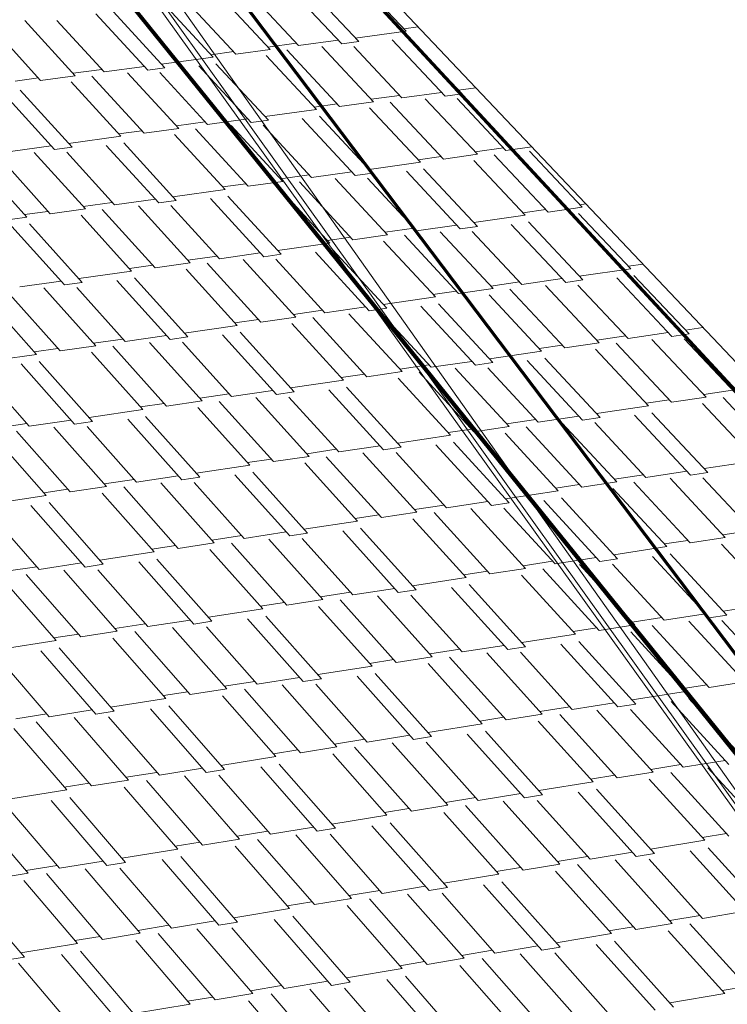
# Model space of a CAD drawing. Units: inches. Extents: x -5 to 4122, y 1003 to 1545.
# Drawn here: x 4122 to 4122, y 1157 to 1157 of the extents above; entities that cross this region are included whole.
import ezdxf

# ---------------------------------------------------------------- set-up
doc = ezdxf.new("R2010")
doc.units = ezdxf.units.IN
doc.header["$MEASUREMENT"] = 0
for name, color, linetype, lineweight in [('A-ROOF', 132, 'Continuous', 13), ('A-ROOF-PATT', 132, 'Continuous', 50), ('C-TOPO-MAJR', 7, 'Continuous', 70), ('C-TOPO-MINR', 7, 'Continuous', 9)]:
    doc.layers.add(name, color=color, linetype=linetype, lineweight=lineweight)

# ---------------------------------------------------------------- blocks, each defined once
blk = doc.blocks.new('FP_92-GRADING 3D VIEW')
at = {"layer": 'A-ROOF-PATT', "color": 10, "lineweight": 9}
for p, q in [((-56.878773, 1157.441807), (-56.883324, 1157.446625)), ((-56.884609, 1157.440648), (-56.889352, 1157.445701)), ((-56.883069, 1157.440855), (-56.887816, 1157.445905)), ((-56.894195, 1157.439728), (-56.898907, 1157.444803)), ((-56.891096, 1157.440146), (-56.895715, 1157.445103)), ((-56.888519, 1157.440493), (-56.892839, 1157.445115)), ((-56.900627, 1157.438486), (-56.905323, 1157.443581)), ((-56.896265, 1157.439449), (-56.900768, 1157.444309)), ((-56.908755, 1157.437765), (-56.913323, 1157.442767)), ((-56.906143, 1157.438117), (-56.910415, 1157.442781)), ((-56.902188, 1157.438275), (-56.906879, 1157.443374)), ((-56.911896, 1157.437342), (-56.916555, 1157.442462)), ((-56.88338, 1157.441186), (-56.878773, 1157.441807)), ((-56.87898, 1157.442027), (-56.877685, 1157.442202)), ((-56.888519, 1157.440493), (-56.88492, 1157.440979)), ((-56.875241, 1157.435923), (-56.880043, 1157.441015)), ((-56.873702, 1157.436134), (-56.878508, 1157.441223)), ((-56.894195, 1157.439728), (-56.891096, 1157.440146)), ((-56.891302, 1157.440367), (-56.888726, 1157.440714)), ((-56.884828, 1157.434985), (-56.8896, 1157.440099)), ((-56.88173, 1157.43541), (-56.886408, 1157.440405)), ((-56.884609, 1157.440648), (-56.883069, 1157.440855)), ((-56.879154, 1157.435763), (-56.883528, 1157.44042)), ((-56.900935, 1157.43882), (-56.896265, 1157.439449)), ((-56.896471, 1157.439671), (-56.894401, 1157.43995)), ((-56.886898, 1157.434701), (-56.891458, 1157.439599)), ((-56.908959, 1157.437989), (-56.906347, 1157.43834)), ((-56.906143, 1157.438117), (-56.902495, 1157.438609)), ((-56.902188, 1157.438275), (-56.900627, 1157.438486)), ((-56.892815, 1157.43351), (-56.897566, 1157.438649)), ((-56.891255, 1157.433725), (-56.89601, 1157.438859)), ((-56.914197, 1157.437283), (-56.912099, 1157.437565)), ((-56.911896, 1157.437342), (-56.908755, 1157.437765)), ((-56.902524, 1157.432558), (-56.907244, 1157.437718)), ((-56.899384, 1157.432989), (-56.904011, 1157.438029)), ((-56.896773, 1157.433347), (-56.9011, 1157.438046)), ((-56.909046, 1157.431282), (-56.913748, 1157.436463)), ((-56.904622, 1157.432271), (-56.909132, 1157.437212)), ((-56.874016, 1157.436467), (-56.872461, 1157.436681)), ((-56.910628, 1157.431065), (-56.915325, 1157.43625)), ((-56.881939, 1157.435633), (-56.879363, 1157.435986)), ((-56.879154, 1157.435763), (-56.875556, 1157.436256)), ((-56.872302, 1157.430642), (-56.877039, 1157.435676)), ((-56.875241, 1157.435923), (-56.873702, 1157.436134)), ((-56.869726, 1157.431001), (-56.874156, 1157.435695)), ((-56.891566, 1157.434061), (-56.886898, 1157.434701)), ((-56.887106, 1157.434925), (-56.885037, 1157.435208)), ((-56.884828, 1157.434985), (-56.88173, 1157.43541)), ((-56.877468, 1157.429921), (-56.882086, 1157.434857)), ((-56.875399, 1157.43021), (-56.880232, 1157.435363)), ((-56.896773, 1157.433347), (-56.893126, 1157.433847)), ((-56.892815, 1157.43351), (-56.891255, 1157.433725)), ((-56.883379, 1157.428714), (-56.888191, 1157.433892)), ((-56.88182, 1157.428932), (-56.886636, 1157.434106)), ((-56.902524, 1157.432558), (-56.899384, 1157.432989)), ((-56.899591, 1157.433214), (-56.89698, 1157.433572)), ((-56.89309, 1157.427743), (-56.897871, 1157.432943)), ((-56.889951, 1157.428181), (-56.894637, 1157.43326)), ((-56.887341, 1157.428545), (-56.891723, 1157.433281)), ((-56.909354, 1157.431622), (-56.904622, 1157.432271)), ((-56.904828, 1157.432496), (-56.902731, 1157.432784)), ((-56.895188, 1157.42745), (-56.899755, 1157.432431)), ((-56.914632, 1157.430898), (-56.910935, 1157.431405)), ((-56.910628, 1157.431065), (-56.909046, 1157.431282)), ((-56.901187, 1157.426228), (-56.905946, 1157.431454)), ((-56.899606, 1157.426449), (-56.90437, 1157.43167)), ((-56.872513, 1157.430867), (-56.869938, 1157.431225)), ((-56.869726, 1157.431001), (-56.867394, 1157.431326)), ((-56.911024, 1157.425242), (-56.91575, 1157.43049)), ((-56.907841, 1157.425686), (-56.912475, 1157.430812)), ((-56.905195, 1157.426055), (-56.909529, 1157.430834)), ((-56.877679, 1157.430147), (-56.87561, 1157.430435)), ((-56.875399, 1157.43021), (-56.872302, 1157.430642)), ((-56.865907, 1157.425403), (-56.870802, 1157.430597)), ((-56.862811, 1157.425842), (-56.867608, 1157.430915)), ((-56.91315, 1157.424946), (-56.917665, 1157.429972)), ((-56.882135, 1157.429271), (-56.877468, 1157.429921)), ((-56.872322, 1157.424107), (-56.877199, 1157.429321)), ((-56.867975, 1157.42511), (-56.872652, 1157.430084)), ((-56.89016, 1157.428407), (-56.88755, 1157.428771)), ((-56.887341, 1157.428545), (-56.883695, 1157.429053)), ((-56.880455, 1157.42334), (-56.885201, 1157.42846)), ((-56.883379, 1157.428714), (-56.88182, 1157.428932)), ((-56.877845, 1157.42371), (-56.882284, 1157.428483)), ((-56.873881, 1157.423885), (-56.878754, 1157.429104)), ((-56.895396, 1157.427678), (-56.893299, 1157.42797)), ((-56.89309, 1157.427743), (-56.889951, 1157.428181)), ((-56.88569, 1157.422598), (-56.890317, 1157.427617)), ((-56.883593, 1157.422895), (-56.888436, 1157.428136)), ((-56.899918, 1157.426791), (-56.895188, 1157.42745)), ((-56.891684, 1157.421358), (-56.896504, 1157.426625)), ((-56.890103, 1157.421582), (-56.894928, 1157.426845)), ((-56.911024, 1157.425242), (-56.907841, 1157.425686)), ((-56.908048, 1157.425915), (-56.905402, 1157.426283)), ((-56.905195, 1157.426055), (-56.901499, 1157.42657)), ((-56.89834, 1157.420804), (-56.903034, 1157.42597)), ((-56.901187, 1157.426228), (-56.899606, 1157.426449)), ((-56.895695, 1157.421179), (-56.900085, 1157.425996)), ((-56.865907, 1157.425403), (-56.862811, 1157.425842)), ((-56.863025, 1157.426069), (-56.862491, 1157.426144)), ((-56.917946, 1157.424277), (-56.91315, 1157.424946)), ((-56.913356, 1157.425175), (-56.91123, 1157.425471)), ((-56.903647, 1157.420051), (-56.908222, 1157.425117)), ((-56.901522, 1157.420353), (-56.90631, 1157.425642)), ((-56.872641, 1157.424448), (-56.867975, 1157.42511)), ((-56.868189, 1157.425337), (-56.866121, 1157.42563)), ((-56.858419, 1157.420266), (-56.863156, 1157.425279)), ((-56.909732, 1157.418796), (-56.914498, 1157.424111)), ((-56.90813, 1157.419023), (-56.9129, 1157.424334)), ((-56.880666, 1157.423569), (-56.878057, 1157.423939)), ((-56.877845, 1157.42371), (-56.8742, 1157.424227)), ((-56.873881, 1157.423885), (-56.872322, 1157.424107)), ((-56.864318, 1157.419024), (-56.869254, 1157.424284)), ((-56.86276, 1157.419249), (-56.8677, 1157.424505)), ((-56.885901, 1157.422827), (-56.883805, 1157.423124)), ((-56.883593, 1157.422895), (-56.880455, 1157.42334)), ((-56.874032, 1157.418015), (-56.878937, 1157.423297)), ((-56.870894, 1157.418467), (-56.875702, 1157.423627)), ((-56.868285, 1157.418844), (-56.872781, 1157.423654)), ((-56.890419, 1157.421927), (-56.88569, 1157.422598)), ((-56.876128, 1157.417713), (-56.880815, 1157.422772)), ((-56.89855, 1157.421035), (-56.895904, 1157.421409)), ((-56.895695, 1157.421179), (-56.892, 1157.421703)), ((-56.891684, 1157.421358), (-56.890103, 1157.421582)), ((-56.882116, 1157.416455), (-56.886999, 1157.421763)), ((-56.880536, 1157.416683), (-56.885424, 1157.421987)), ((-56.903856, 1157.420283), (-56.901731, 1157.420584)), ((-56.901522, 1157.420353), (-56.89834, 1157.420804)), ((-56.891956, 1157.41543), (-56.896807, 1157.420761)), ((-56.888775, 1157.415889), (-56.89353, 1157.421096)), ((-56.88613, 1157.41627), (-56.890577, 1157.421125)), ((-56.858636, 1157.420495), (-56.857324, 1157.420684)), ((-56.908442, 1157.419371), (-56.903647, 1157.420051)), ((-56.89408, 1157.415124), (-56.898716, 1157.420229)), ((-56.863083, 1157.419594), (-56.858419, 1157.420266)), ((-56.853134, 1157.414359), (-56.858137, 1157.419656)), ((-56.91379, 1157.418613), (-56.910044, 1157.419144)), ((-56.909732, 1157.418796), (-56.90813, 1157.419023)), ((-56.904221, 1157.413662), (-56.908618, 1157.418561)), ((-56.90016, 1157.413851), (-56.904988, 1157.419208)), ((-56.898557, 1157.414082), (-56.903391, 1157.419435)), ((-56.871109, 1157.418698), (-56.8685, 1157.419074)), ((-56.868285, 1157.418844), (-56.864642, 1157.419369)), ((-56.86127, 1157.413562), (-56.866139, 1157.418762)), ((-56.864318, 1157.419024), (-56.86276, 1157.419249)), ((-56.858662, 1157.413944), (-56.863215, 1157.418792)), ((-56.854692, 1157.414131), (-56.859691, 1157.419432)), ((-56.912282, 1157.412499), (-56.916864, 1157.417652)), ((-56.910128, 1157.41281), (-56.914923, 1157.41819)), ((-56.906903, 1157.413275), (-56.911604, 1157.41853)), ((-56.880856, 1157.417031), (-56.876128, 1157.417713)), ((-56.876342, 1157.417944), (-56.874246, 1157.418246)), ((-56.874032, 1157.418015), (-56.870894, 1157.418467)), ((-56.866501, 1157.412794), (-56.871249, 1157.417893)), ((-56.864406, 1157.413102), (-56.869374, 1157.418425)), ((-56.88613, 1157.41627), (-56.882436, 1157.416803)), ((-56.872483, 1157.411519), (-56.87743, 1157.416869)), ((-56.870904, 1157.411751), (-56.875855, 1157.417097)), ((-56.891956, 1157.41543), (-56.888775, 1157.415889)), ((-56.888987, 1157.416121), (-56.886342, 1157.416502)), ((-56.879144, 1157.410941), (-56.883962, 1157.416189)), ((-56.882116, 1157.416455), (-56.880536, 1157.416683)), ((-56.8765, 1157.411328), (-56.881005, 1157.416221)), ((-56.898874, 1157.414433), (-56.89408, 1157.415124)), ((-56.894292, 1157.415357), (-56.892167, 1157.415663)), ((-56.884449, 1157.410163), (-56.889144, 1157.415309)), ((-56.882324, 1157.410474), (-56.887239, 1157.415847)), ((-56.904221, 1157.413662), (-56.900476, 1157.414202)), ((-56.90016, 1157.413851), (-56.898557, 1157.414082)), ((-56.890522, 1157.408871), (-56.895414, 1157.414271)), ((-56.88892, 1157.409107), (-56.893817, 1157.414502)), ((-56.861487, 1157.413794), (-56.858879, 1157.414176)), ((-56.858662, 1157.413944), (-56.855019, 1157.414478)), ((-56.854692, 1157.414131), (-56.853134, 1157.414359)), ((-56.853461, 1157.414706), (-56.851887, 1157.414937)), ((-56.910128, 1157.41281), (-56.906903, 1157.413275)), ((-56.907112, 1157.413509), (-56.904431, 1157.413896)), ((-56.900492, 1157.40781), (-56.905351, 1157.413234)), ((-56.897267, 1157.408283), (-56.902031, 1157.41358)), ((-56.894586, 1157.408676), (-56.899042, 1157.413615)), ((-56.866718, 1157.413027), (-56.864623, 1157.413334)), ((-56.864406, 1157.413102), (-56.86127, 1157.413562)), ((-56.854715, 1157.408155), (-56.859747, 1157.413521)), ((-56.85158, 1157.408623), (-56.856512, 1157.413864)), ((-56.848973, 1157.409011), (-56.853585, 1157.413898)), ((-56.917143, 1157.411798), (-56.912282, 1157.412499)), ((-56.912491, 1157.412734), (-56.910337, 1157.413045)), ((-56.902645, 1157.407494), (-56.907288, 1157.412689)), ((-56.871228, 1157.412101), (-56.866501, 1157.412794)), ((-56.85681, 1157.407843), (-56.861618, 1157.412982)), ((-56.908812, 1157.406187), (-56.913647, 1157.411638)), ((-56.907188, 1157.406425), (-56.912028, 1157.411871)), ((-56.879359, 1157.411175), (-56.876716, 1157.411562)), ((-56.8765, 1157.411328), (-56.872808, 1157.41187)), ((-56.872483, 1157.411519), (-56.870904, 1157.411751)), ((-56.862785, 1157.40655), (-56.867796, 1157.411942)), ((-56.861206, 1157.406785), (-56.866221, 1157.412173)), ((-56.912925, 1157.405987), (-56.917329, 1157.410973)), ((-56.884663, 1157.410398), (-56.882539, 1157.410709)), ((-56.882324, 1157.410474), (-56.879144, 1157.410941)), ((-56.872627, 1157.405484), (-56.877606, 1157.4109)), ((-56.869448, 1157.405958), (-56.874329, 1157.411248)), ((-56.866805, 1157.406353), (-56.871369, 1157.411285)), ((-56.889241, 1157.40946), (-56.884449, 1157.410163)), ((-56.874751, 1157.405168), (-56.879508, 1157.410355)), ((-56.89748, 1157.40852), (-56.894799, 1157.408912)), ((-56.894586, 1157.408676), (-56.890842, 1157.409225)), ((-56.890522, 1157.408871), (-56.88892, 1157.409107)), ((-56.880818, 1157.403858), (-56.885774, 1157.409301)), ((-56.879217, 1157.404097), (-56.884178, 1157.409536)), ((-56.8518, 1157.408857), (-56.849193, 1157.409245)), ((-56.902857, 1157.407732), (-56.900704, 1157.408047)), ((-56.900492, 1157.40781), (-56.897267, 1157.408283)), ((-56.890789, 1157.402777), (-56.895713, 1157.408243)), ((-56.887566, 1157.403257), (-56.892393, 1157.408597)), ((-56.884886, 1157.403657), (-56.8894, 1157.408635)), ((-56.861535, 1157.407138), (-56.85681, 1157.407843)), ((-56.857029, 1157.408077), (-56.854935, 1157.408389)), ((-56.854715, 1157.408155), (-56.85158, 1157.408623)), ((-56.847052, 1157.402858), (-56.851923, 1157.408037)), ((-56.844959, 1157.403175), (-56.850055, 1157.408583)), ((-56.907505, 1157.406782), (-56.902645, 1157.407494)), ((-56.892943, 1157.402456), (-56.897647, 1157.407691)), ((-56.853021, 1157.401546), (-56.858097, 1157.406982)), ((-56.851443, 1157.401786), (-56.856523, 1157.407217)), ((-56.915854, 1157.405827), (-56.913136, 1157.406226)), ((-56.912925, 1157.405987), (-56.909129, 1157.406544)), ((-56.908812, 1157.406187), (-56.907188, 1157.406425)), ((-56.899103, 1157.401129), (-56.904003, 1157.406624)), ((-56.897479, 1157.401371), (-56.902385, 1157.406861)), ((-56.869666, 1157.406195), (-56.867023, 1157.406588)), ((-56.866805, 1157.406353), (-56.863114, 1157.406903)), ((-56.859686, 1157.400942), (-56.86463, 1157.406274)), ((-56.862785, 1157.40655), (-56.861206, 1157.406785)), ((-56.857044, 1157.401343), (-56.861667, 1157.406314)), ((-56.909207, 1157.400031), (-56.914073, 1157.405549)), ((-56.905938, 1157.400518), (-56.910709, 1157.405908)), ((-56.90322, 1157.400923), (-56.907682, 1157.405949)), ((-56.879542, 1157.404454), (-56.874751, 1157.405168)), ((-56.874968, 1157.405405), (-56.872845, 1157.405721)), ((-56.872627, 1157.405484), (-56.869448, 1157.405958)), ((-56.864987, 1157.400139), (-56.869806, 1157.405367)), ((-56.862864, 1157.400461), (-56.867908, 1157.405919)), ((-56.91139, 1157.399705), (-56.91604, 1157.404991)), ((-56.871047, 1157.398811), (-56.876069, 1157.404297)), ((-56.869447, 1157.399053), (-56.874473, 1157.404536)), ((-56.887781, 1157.403496), (-56.885102, 1157.403895)), ((-56.884886, 1157.403657), (-56.881143, 1157.404215)), ((-56.877798, 1157.398197), (-56.882688, 1157.403579)), ((-56.880818, 1157.403858), (-56.879217, 1157.404097)), ((-56.875118, 1157.398603), (-56.879692, 1157.403621)), ((-56.893157, 1157.402695), (-56.891004, 1157.403015)), ((-56.890789, 1157.402777), (-56.887566, 1157.403257)), ((-56.883173, 1157.397382), (-56.88794, 1157.40266)), ((-56.88102, 1157.397708), (-56.886009, 1157.403219)), ((-56.851775, 1157.402142), (-56.847052, 1157.402858)), ((-56.897801, 1157.401731), (-56.892943, 1157.402456)), ((-56.887704, 1157.396283), (-56.892675, 1157.401817)), ((-56.857044, 1157.401343), (-56.853354, 1157.401902)), ((-56.853021, 1157.401546), (-56.851443, 1157.401786)), ((-56.906151, 1157.400759), (-56.903433, 1157.401164)), ((-56.90322, 1157.400923), (-56.899424, 1157.401489)), ((-56.896164, 1157.395412), (-56.901, 1157.400846)), ((-56.899103, 1157.401129), (-56.897479, 1157.401371)), ((-56.893447, 1157.395824), (-56.897969, 1157.40089)), ((-56.889327, 1157.396037), (-56.894293, 1157.401575)), ((-56.865207, 1157.400377), (-56.863084, 1157.400699)), ((-56.862864, 1157.400461), (-56.859686, 1157.400942)), ((-56.859907, 1157.40118), (-56.857265, 1157.401581)), ((-56.853034, 1157.395402), (-56.858143, 1157.400905)), ((-56.849857, 1157.395892), (-56.854865, 1157.401266)), ((-56.847216, 1157.396299), (-56.851899, 1157.40131)), ((-56.911603, 1157.399946), (-56.909419, 1157.400272)), ((-56.909207, 1157.400031), (-56.905938, 1157.400518)), ((-56.901616, 1157.394586), (-56.906328, 1157.399914)), ((-56.899432, 1157.394917), (-56.904365, 1157.40048)), ((-56.869776, 1157.399413), (-56.864987, 1157.400139)), ((-56.855156, 1157.395075), (-56.860038, 1157.400345)), ((-56.916317, 1157.39897), (-56.91139, 1157.399705)), ((-56.906219, 1157.393473), (-56.911132, 1157.39906)), ((-56.875118, 1157.398603), (-56.871376, 1157.39917)), ((-56.871047, 1157.398811), (-56.869447, 1157.399053)), ((-56.86121, 1157.393728), (-56.866297, 1157.399259)), ((-56.85961, 1157.393975), (-56.864702, 1157.399501)), ((-56.912036, 1157.393006), (-56.916505, 1157.398121)), ((-56.907866, 1157.393223), (-56.912774, 1157.398815)), ((-56.88102, 1157.397708), (-56.877798, 1157.398197)), ((-56.878016, 1157.398437), (-56.875337, 1157.398843)), ((-56.871183, 1157.392605), (-56.876239, 1157.39816)), ((-56.867962, 1157.393101), (-56.872917, 1157.398527)), ((-56.865284, 1157.393514), (-56.869917, 1157.398573)), ((-56.88803, 1157.396646), (-56.883173, 1157.397382)), ((-56.883391, 1157.397623), (-56.881238, 1157.397949)), ((-56.873335, 1157.392273), (-56.878166, 1157.397593)), ((-56.893447, 1157.395824), (-56.889652, 1157.396399)), ((-56.889327, 1157.396037), (-56.887704, 1157.396283)), ((-56.879483, 1157.390909), (-56.884515, 1157.396492)), ((-56.877861, 1157.391159), (-56.882898, 1157.396738)), ((-56.85008, 1157.396132), (-56.84744, 1157.396538)), ((-56.899432, 1157.394917), (-56.896164, 1157.395412)), ((-56.89638, 1157.395655), (-56.893663, 1157.396067)), ((-56.88959, 1157.389768), (-56.894589, 1157.395376)), ((-56.886323, 1157.390271), (-56.891223, 1157.395749)), ((-56.883607, 1157.39069), (-56.888189, 1157.395797)), ((-56.855379, 1157.395316), (-56.853257, 1157.395642)), ((-56.853034, 1157.395402), (-56.849857, 1157.395892)), ((-56.906541, 1157.393839), (-56.901616, 1157.394586)), ((-56.901831, 1157.394829), (-56.899648, 1157.39516)), ((-56.891773, 1157.389431), (-56.896549, 1157.394803)), ((-56.859943, 1157.394337), (-56.855156, 1157.395075)), ((-56.845257, 1157.389976), (-56.850203, 1157.395289)), ((-56.912036, 1157.393006), (-56.908187, 1157.39359)), ((-56.898017, 1157.388049), (-56.902991, 1157.393687)), ((-56.896371, 1157.388303), (-56.901351, 1157.393936)), ((-56.868183, 1157.393343), (-56.865505, 1157.393756)), ((-56.865284, 1157.393514), (-56.861543, 1157.394091)), ((-56.86121, 1157.393728), (-56.85961, 1157.393975)), ((-56.851304, 1157.388611), (-56.856458, 1157.394186)), ((-56.849704, 1157.388861), (-56.854863, 1157.394432)), ((-56.915005, 1157.392833), (-56.912249, 1157.393251)), ((-56.904945, 1157.387401), (-56.909789, 1157.392931)), ((-56.907866, 1157.393223), (-56.906219, 1157.393473)), ((-56.90219, 1157.387826), (-56.90672, 1157.392982)), ((-56.873556, 1157.392516), (-56.871404, 1157.392847)), ((-56.871183, 1157.392605), (-56.867962, 1157.393101)), ((-56.861278, 1157.387466), (-56.866401, 1157.393065)), ((-56.858058, 1157.38797), (-56.863079, 1157.39344)), ((-56.855381, 1157.38839), (-56.860076, 1157.393489)), ((-56.910473, 1157.386549), (-56.915193, 1157.391973)), ((-56.908259, 1157.38689), (-56.913199, 1157.392553)), ((-56.878191, 1157.391525), (-56.873335, 1157.392273)), ((-56.86343, 1157.387129), (-56.868324, 1157.392492)), ((-56.886542, 1157.390516), (-56.883826, 1157.390934)), ((-56.883607, 1157.39069), (-56.879813, 1157.391275)), ((-56.879483, 1157.390909), (-56.877861, 1157.391159)), ((-56.869571, 1157.385745), (-56.87467, 1157.391374)), ((-56.867949, 1157.386), (-56.873053, 1157.391624)), ((-56.891991, 1157.389676), (-56.889809, 1157.390013)), ((-56.88959, 1157.389768), (-56.886323, 1157.390271)), ((-56.879679, 1157.384582), (-56.884745, 1157.390236)), ((-56.876413, 1157.385094), (-56.881379, 1157.390616)), ((-56.873697, 1157.38552), (-56.878342, 1157.390668)), ((-56.896697, 1157.388672), (-56.891773, 1157.389431)), ((-56.881861, 1157.38424), (-56.886701, 1157.389656)), ((-56.850042, 1157.389226), (-56.845257, 1157.389976)), ((-56.90219, 1157.387826), (-56.898343, 1157.388419)), ((-56.898017, 1157.388049), (-56.896371, 1157.388303)), ((-56.888099, 1157.382839), (-56.893141, 1157.388522)), ((-56.886453, 1157.383097), (-56.8915, 1157.388775)), ((-56.858282, 1157.388215), (-56.855605, 1157.388634)), ((-56.855381, 1157.38839), (-56.851642, 1157.388976)), ((-56.848085, 1157.382804), (-56.853172, 1157.388317)), ((-56.851304, 1157.388611), (-56.849704, 1157.388861)), ((-56.845409, 1157.38323), (-56.850166, 1157.388371)), ((-56.908259, 1157.38689), (-56.904945, 1157.387401)), ((-56.905162, 1157.387648), (-56.902407, 1157.388072)), ((-56.898343, 1157.381658), (-56.903351, 1157.387366)), ((-56.89503, 1157.382177), (-56.89994, 1157.387752)), ((-56.892276, 1157.382608), (-56.896867, 1157.387807)), ((-56.863653, 1157.387374), (-56.861502, 1157.38771)), ((-56.861278, 1157.387466), (-56.858058, 1157.38797)), ((-56.853455, 1157.381948), (-56.858414, 1157.387355)), ((-56.851305, 1157.382291), (-56.856494, 1157.387936)), ((-56.915468, 1157.385779), (-56.910473, 1157.386549)), ((-56.910689, 1157.386797), (-56.908475, 1157.387137)), ((-56.900557, 1157.381311), (-56.905341, 1157.386779)), ((-56.868283, 1157.386368), (-56.86343, 1157.387129)), ((-56.857968, 1157.380804), (-56.86314, 1157.386474)), ((-56.906892, 1157.379891), (-56.911875, 1157.38563)), ((-56.905223, 1157.380152), (-56.910211, 1157.385886)), ((-56.876635, 1157.385341), (-56.87392, 1157.385766)), ((-56.873697, 1157.38552), (-56.869905, 1157.386114)), ((-56.869571, 1157.385745), (-56.867949, 1157.386)), ((-56.85959, 1157.380545), (-56.864757, 1157.38622)), ((-56.911121, 1157.379655), (-56.915658, 1157.384904)), ((-56.882082, 1157.384488), (-56.879901, 1157.384829)), ((-56.879679, 1157.384582), (-56.876413, 1157.385094)), ((-56.869699, 1157.379361), (-56.874833, 1157.38506)), ((-56.866434, 1157.379881), (-56.871466, 1157.385448)), ((-56.863719, 1157.380313), (-56.868425, 1157.385503)), ((-56.886784, 1157.383469), (-56.881861, 1157.38424)), ((-56.87188, 1157.379013), (-56.876785, 1157.384473)), ((-56.895249, 1157.382426), (-56.892495, 1157.382857)), ((-56.892276, 1157.382608), (-56.888429, 1157.383211)), ((-56.888099, 1157.382839), (-56.886453, 1157.383097)), ((-56.878111, 1157.377592), (-56.883221, 1157.383321)), ((-56.876466, 1157.377854), (-56.881581, 1157.383579)), ((-56.898343, 1157.381658), (-56.89503, 1157.382177)), ((-56.888357, 1157.376388), (-56.893433, 1157.382144)), ((-56.885045, 1157.376916), (-56.890021, 1157.382537)), ((-56.882291, 1157.377354), (-56.886945, 1157.382595)), ((-56.858307, 1157.381176), (-56.853455, 1157.381948)), ((-56.853681, 1157.382195), (-56.851531, 1157.382538)), ((-56.851305, 1157.382291), (-56.848085, 1157.382804)), ((-56.90555, 1157.380528), (-56.900557, 1157.381311)), ((-56.900775, 1157.38156), (-56.898562, 1157.381907)), ((-56.89057, 1157.376036), (-56.895419, 1157.381549)), ((-56.847917, 1157.375572), (-56.853158, 1157.381288)), ((-56.911121, 1157.379655), (-56.907219, 1157.380267)), ((-56.896899, 1157.374595), (-56.90195, 1157.380381)), ((-56.895231, 1157.374861), (-56.900287, 1157.380642)), ((-56.866658, 1157.380129), (-56.863944, 1157.380561)), ((-56.863719, 1157.380313), (-56.859928, 1157.380917)), ((-56.856384, 1157.374631), (-56.861484, 1157.380243)), ((-56.85959, 1157.380545), (-56.857968, 1157.380804)), ((-56.853671, 1157.37507), (-56.858439, 1157.380303)), ((-56.849538, 1157.375309), (-56.854774, 1157.38103)), ((-56.914132, 1157.379469), (-56.911338, 1157.379906)), ((-56.903925, 1157.373908), (-56.908842, 1157.379585)), ((-56.906892, 1157.379891), (-56.905223, 1157.380152)), ((-56.901131, 1157.374353), (-56.905731, 1157.379645)), ((-56.872104, 1157.379262), (-56.869923, 1157.37961)), ((-56.869699, 1157.379361), (-56.866434, 1157.379881)), ((-56.859648, 1157.374102), (-56.864851, 1157.379849)), ((-56.90953, 1157.373015), (-56.914321, 1157.378582)), ((-56.907285, 1157.373373), (-56.9123, 1157.379185)), ((-56.876801, 1157.378229), (-56.87188, 1157.379013)), ((-56.861828, 1157.373749), (-56.8668, 1157.379253)), ((-56.885267, 1157.377167), (-56.882514, 1157.377605)), ((-56.882291, 1157.377354), (-56.878446, 1157.377967)), ((-56.878111, 1157.377592), (-56.876466, 1157.377854)), ((-56.868053, 1157.372307), (-56.873232, 1157.378084)), ((-56.866408, 1157.372574), (-56.871593, 1157.378346)), ((-56.890791, 1157.376287), (-56.888579, 1157.37664)), ((-56.888357, 1157.376388), (-56.885045, 1157.376916)), ((-56.8783, 1157.371081), (-56.883445, 1157.376884)), ((-56.874989, 1157.371618), (-56.880033, 1157.377285)), ((-56.872236, 1157.372063), (-56.876953, 1157.377347)), ((-56.895562, 1157.37524), (-56.89057, 1157.376036)), ((-56.880512, 1157.370723), (-56.885428, 1157.376281)), ((-56.901131, 1157.374353), (-56.89723, 1157.374974)), ((-56.896899, 1157.374595), (-56.895231, 1157.374861)), ((-56.886835, 1157.369262), (-56.891955, 1157.375096)), ((-56.885167, 1157.369533), (-56.890293, 1157.375361)), ((-56.856612, 1157.374881), (-56.853899, 1157.375321)), ((-56.853671, 1157.37507), (-56.849881, 1157.375684)), ((-56.846264, 1157.369344), (-56.851432, 1157.375002)), ((-56.904145, 1157.374161), (-56.901351, 1157.374606)), ((-56.893863, 1157.368561), (-56.898849, 1157.374284)), ((-56.891071, 1157.369013), (-56.895733, 1157.374349)), ((-56.862056, 1157.374), (-56.859875, 1157.374353)), ((-56.859648, 1157.374102), (-56.856384, 1157.374631)), ((-56.851706, 1157.368448), (-56.856744, 1157.373997)), ((-56.849526, 1157.368807), (-56.854799, 1157.3746)), ((-56.909749, 1157.373269), (-56.907504, 1157.373627)), ((-56.907285, 1157.373373), (-56.903925, 1157.373908)), ((-56.899467, 1157.367653), (-56.904325, 1157.373267)), ((-56.897223, 1157.368016), (-56.902308, 1157.373877)), ((-56.866748, 1157.372952), (-56.861828, 1157.373749)), ((-56.856279, 1157.367257), (-56.861533, 1157.373076)), ((-56.914595, 1157.372208), (-56.90953, 1157.373015)), ((-56.904199, 1157.366447), (-56.909263, 1157.372334)), ((-56.875214, 1157.371871), (-56.872462, 1157.372316)), ((-56.872236, 1157.372063), (-56.868392, 1157.372686)), ((-56.868053, 1157.372307), (-56.866408, 1157.372574)), ((-56.857923, 1157.366986), (-56.863172, 1157.37281)), ((-56.913013, 1157.365459), (-56.917938, 1157.37124)), ((-56.91018, 1157.365918), (-56.914786, 1157.371307)), ((-56.905891, 1157.366173), (-56.91095, 1157.372065)), ((-56.880737, 1157.370977), (-56.878525, 1157.371335)), ((-56.8783, 1157.371081), (-56.874989, 1157.371618)), ((-56.868171, 1157.365737), (-56.873386, 1157.371588)), ((-56.864862, 1157.366282), (-56.869974, 1157.371996)), ((-56.86211, 1157.366735), (-56.86689, 1157.372062)), ((-56.885503, 1157.369915), (-56.880512, 1157.370723)), ((-56.870383, 1157.365373), (-56.875365, 1157.370977)), ((-56.891071, 1157.369013), (-56.887171, 1157.369645)), ((-56.886835, 1157.369262), (-56.885167, 1157.369533)), ((-56.876699, 1157.363891), (-56.88189, 1157.369773)), ((-56.875031, 1157.364166), (-56.880227, 1157.370043)), ((-56.897223, 1157.368016), (-56.893863, 1157.368561)), ((-56.894086, 1157.368816), (-56.891294, 1157.369268)), ((-56.88373, 1157.363175), (-56.888784, 1157.368946)), ((-56.880938, 1157.363635), (-56.885665, 1157.369015)), ((-56.851936, 1157.368701), (-56.849757, 1157.36906)), ((-56.899689, 1157.367909), (-56.897445, 1157.368273)), ((-56.889332, 1157.362253), (-56.894257, 1157.367913)), ((-56.887088, 1157.362622), (-56.892243, 1157.368531)), ((-56.856624, 1157.367638), (-56.851706, 1157.368448)), ((-56.846078, 1157.361902), (-56.851403, 1157.367769)), ((-56.904531, 1157.366833), (-56.899467, 1157.367653)), ((-56.894057, 1157.36103), (-56.899193, 1157.366966)), ((-56.86509, 1157.366537), (-56.862338, 1157.36699)), ((-56.86211, 1157.366735), (-56.858267, 1157.367367)), ((-56.857923, 1157.366986), (-56.856279, 1157.367257)), ((-56.847721, 1157.361626), (-56.853041, 1157.367499)), ((-56.913233, 1157.365717), (-56.9104, 1157.366176)), ((-56.91018, 1157.365918), (-56.906223, 1157.366559)), ((-56.905891, 1157.366173), (-56.904199, 1157.366447)), ((-56.900042, 1157.360489), (-56.904713, 1157.365924)), ((-56.89575, 1157.360751), (-56.900879, 1157.366692)), ((-56.87061, 1157.365629), (-56.868399, 1157.365992)), ((-56.868171, 1157.365737), (-56.864862, 1157.366282)), ((-56.857971, 1157.360354), (-56.863256, 1157.366253)), ((-56.854662, 1157.360908), (-56.859843, 1157.366669)), ((-56.851911, 1157.361368), (-56.856757, 1157.36674)), ((-56.916422, 1157.364907), (-56.913013, 1157.365459)), ((-56.906282, 1157.359462), (-56.911376, 1157.36543)), ((-56.902875, 1157.360023), (-56.907869, 1157.365852)), ((-56.875372, 1157.364551), (-56.870383, 1157.365373)), ((-56.860181, 1157.359984), (-56.865232, 1157.365635)), ((-56.908559, 1157.359087), (-56.913425, 1157.364804)), ((-56.880938, 1157.363635), (-56.877039, 1157.364277)), ((-56.876699, 1157.363891), (-56.875031, 1157.364166)), ((-56.86649, 1157.358481), (-56.871752, 1157.364412)), ((-56.864823, 1157.358761), (-56.87009, 1157.364687)), ((-56.913364, 1157.357848), (-56.918436, 1157.363844)), ((-56.883956, 1157.363433), (-56.881164, 1157.363892)), ((-56.873524, 1157.357751), (-56.878647, 1157.36357)), ((-56.870733, 1157.358218), (-56.875524, 1157.363643)), ((-56.889557, 1157.362511), (-56.887313, 1157.36288)), ((-56.887088, 1157.362622), (-56.88373, 1157.363175)), ((-56.879124, 1157.356813), (-56.884117, 1157.362521)), ((-56.876881, 1157.357189), (-56.882107, 1157.363147)), ((-56.894394, 1157.361419), (-56.889332, 1157.362253)), ((-56.883843, 1157.355574), (-56.88905, 1157.361559)), ((-56.854893, 1157.361165), (-56.852143, 1157.361625)), ((-56.851911, 1157.361368), (-56.84807, 1157.362011)), ((-56.903098, 1157.360283), (-56.900265, 1157.360749)), ((-56.900042, 1157.360489), (-56.896086, 1157.36114)), ((-56.89575, 1157.360751), (-56.894057, 1157.36103)), ((-56.885535, 1157.355291), (-56.890736, 1157.361281)), ((-56.860412, 1157.360242), (-56.858202, 1157.360612)), ((-56.857971, 1157.360354), (-56.854662, 1157.360908)), ((-56.847697, 1157.354933), (-56.853054, 1157.360881)), ((-56.908781, 1157.359348), (-56.906505, 1157.359722)), ((-56.906282, 1157.359462), (-56.902875, 1157.360023)), ((-56.896069, 1157.353977), (-56.901234, 1157.359996)), ((-56.892663, 1157.354547), (-56.897726, 1157.360425)), ((-56.88983, 1157.355021), (-56.894567, 1157.360501)), ((-56.865168, 1157.359149), (-56.860181, 1157.359984)), ((-56.849906, 1157.354557), (-56.855025, 1157.360254)), ((-56.913696, 1157.358241), (-56.908559, 1157.359087)), ((-56.898345, 1157.353596), (-56.90328, 1157.359361)), ((-56.870733, 1157.358218), (-56.866835, 1157.35887)), ((-56.86649, 1157.358481), (-56.864823, 1157.358761)), ((-56.856208, 1157.353033), (-56.861542, 1157.359013)), ((-56.854542, 1157.353317), (-56.859881, 1157.359292)), ((-56.915081, 1157.357565), (-56.913364, 1157.357848)), ((-56.904861, 1157.352052), (-56.909999, 1157.358104)), ((-56.903144, 1157.35234), (-56.908288, 1157.358386)), ((-56.873752, 1157.358011), (-56.870962, 1157.358477)), ((-56.863244, 1157.352287), (-56.868438, 1157.358155)), ((-56.860454, 1157.352762), (-56.865311, 1157.358232)), ((-56.909211, 1157.351777), (-56.913889, 1157.357313)), ((-56.879352, 1157.357074), (-56.877109, 1157.357449)), ((-56.876881, 1157.357189), (-56.873524, 1157.357751)), ((-56.868842, 1157.351335), (-56.873904, 1157.35709)), ((-56.8666, 1157.351716), (-56.871898, 1157.357725)), ((-56.884184, 1157.355966), (-56.879124, 1157.356813)), ((-56.873555, 1157.350078), (-56.878834, 1157.356114)), ((-56.892889, 1157.35481), (-56.890057, 1157.355283)), ((-56.88983, 1157.355021), (-56.885876, 1157.355683)), ((-56.885535, 1157.355291), (-56.883843, 1157.355574)), ((-56.875246, 1157.34979), (-56.880519, 1157.355831)), ((-56.85014, 1157.354817), (-56.847931, 1157.355193)), ((-56.896069, 1157.353977), (-56.892663, 1157.354547)), ((-56.885782, 1157.348452), (-56.891019, 1157.354522)), ((-56.882376, 1157.349032), (-56.887511, 1157.354959)), ((-56.879545, 1157.349514), (-56.884347, 1157.35504)), ((-56.854892, 1157.353708), (-56.849906, 1157.354557)), ((-56.903481, 1157.352736), (-56.898345, 1157.353596)), ((-56.898571, 1157.353859), (-56.896295, 1157.35424)), ((-56.888058, 1157.348065), (-56.893061, 1157.353879))]:
    blk.add_line(p, q, dxfattribs=at)

msp = doc.modelspace()

# ---------------------------------------------------------------- linework, layer by layer
at = {"layer": 'A-ROOF', "color": 250}
msp.add_line((4121.950856, 1157.336446), (4121.815072, 1157.479947), dxfattribs=at)
at = {"layer": 'C-TOPO-MAJR'}
msp.add_polyline3d([(4122.223817, 1157.048307, 0), (4122.173816, 1157.091272, 0), (4122.314919, 1156.969808, 0), (4121.993103, 1157.241145, 0), (4122.1684, 1157.097309, 0), (4122.1684, 1157.097309, 0), (4121.781619, 1157.514968, 0), (4121.985597, 1157.244883, 0), (4121.798453, 1157.4768, 0), (4121.985527, 1157.245233, 0), (4121.983227, 1157.256861, 0), (4121.983227, 1157.256861, 0)], dxfattribs=at)
at = {"layer": 'C-TOPO-MINR'}
msp.add_polyline3d([(4122.222261, 1157.039486, 0), (4122.150649, 1157.101861, 0), (4122.314491, 1156.958929, 0), (4121.978118, 1157.243822, 0), (4122.143192, 1157.110361, 0), (4122.143192, 1157.110361, 0), (4121.966554, 1157.249631, 0), (4121.7741, 1157.518165, 0), (4121.791185, 1157.47595, 0), (4121.773989, 1157.519305, 0), (4121.966465, 1157.250173, 0), (4121.775432, 1157.520099, 0), (4121.775432, 1157.520099, 0)], dxfattribs=at)

# ---------------------------------------------------------------- block references
at = {"layer": 'A-ROOF', "color": 10, "lineweight": 9}
msp.add_blockref('FP_92-GRADING 3D VIEW', (4178.728473, 0), dxfattribs=at)

doc.saveas('drawing.dxf')
